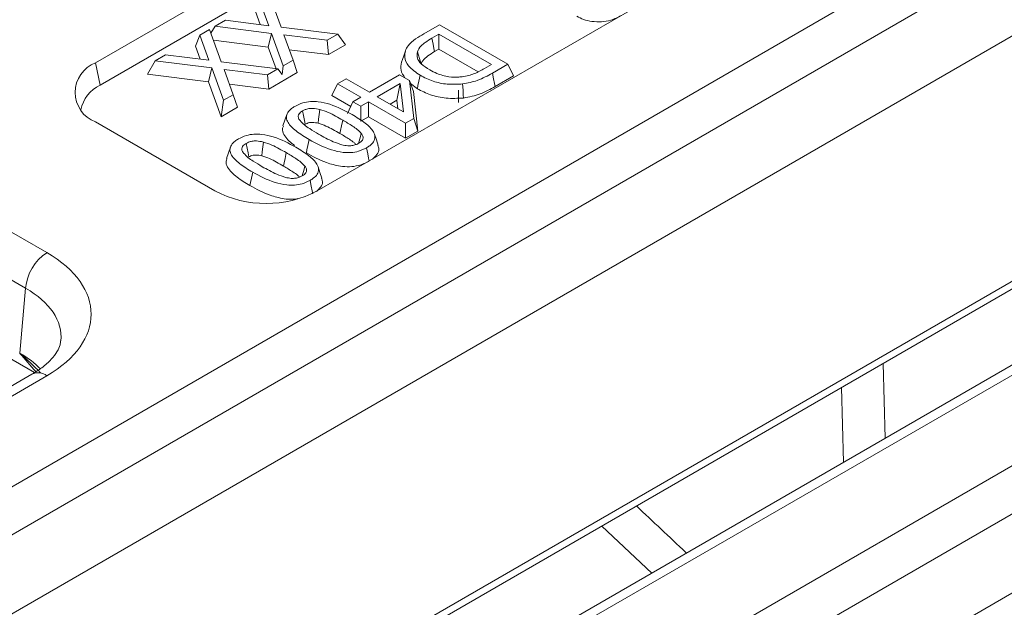
# Model space of a CAD drawing. Units: millimetres. Extents: x 73 to 2279, y -216 to 2097.
# Drawn here: x 1647 to 1712, y 994 to 1033 of the extents above; entities that cross this region are included whole.
import ezdxf

# ---------------------------------------------------------------- set-up
doc = ezdxf.new("R2010")
doc.units = ezdxf.units.MM
doc.layers.get('0').update_dxf_attribs({"lineweight": 13})

msp = doc.modelspace()

# ---------------------------------------------------------------- linework, layer by layer
at = {"color": 8, "linetype": 'Continuous'}
for p, q in [((1577.018, 961.968), (1813.277, 1098.372)), ((1814.684, 1096.018), (1578.425, 959.614)), ((1854.018, 1091.119), (1589.579, 938.445)), ((1594.767, 935.449), (1859.206, 1088.123)), ((1860.613, 1085.769), (1596.174, 933.095)), ((1647.566, 978.115), (1759.296, 1042.622)), ((1651.997, 1028.403), (1651.695, 1029.879)), ((1635.905, 1024.611), (1648.487, 1017.346)), ((1647.08, 1014.992), (1634.498, 1022.257)), ((1646.692, 1010.711), (1647.08, 1014.992)), ((1703.725, 1010.033), (1703.857, 1005.097)), ((1648.487, 1009.222), (1630.209, 998.669)), ((1701.116, 1003.514), (1700.983, 1008.45)), ((1688.444, 996.198), (1685.136, 999.301))]:
    msp.add_line(p, q, dxfattribs=at)
at = {"color": 7, "linetype": 'Continuous'}
for p, q in [((1853.022, 1091.217), (1588.583, 938.543)), ((1633.544, 986.211), (1760.936, 1059.761)), ((1695.655, 1055.259), (1651.695, 1029.879)), ((1695.957, 1053.783), (1651.997, 1028.403)), ((1666.347, 1021.418), (1710.307, 1046.799)), ((1648.003, 977.862), (1758.993, 1041.942)), ((1665.383, 967.827), (1792.664, 1041.313)), ((1663.184, 1034.364), (1663.959, 1032.227)), ((1663.14, 1032.328), (1662.538, 1033.991)), ((1662.57, 1032.399), (1662.259, 1033.258)), ((1659.319, 1031.833), (1659.589, 1032.288)), ((1659.589, 1032.288), (1660.275, 1032.685)), ((1663.323, 1031.823), (1659.589, 1032.288)), ((1660.275, 1032.685), (1663.14, 1032.328)), ((1663.959, 1032.227), (1667.693, 1031.761)), ((1673.392, 1031.798), (1674.425, 1032.395)), ((1674.425, 1032.395), (1678.934, 1029.792)), ((1658.304, 1030.975), (1658.583, 1031.708)), ((1658.583, 1031.708), (1659.229, 1032.081)), ((1659.185, 1030.045), (1658.583, 1031.708)), ((1659.229, 1032.081), (1660.004, 1029.944)), ((1663.106, 1030.918), (1663.323, 1031.823)), ((1664.097, 1029.685), (1663.323, 1031.823)), ((1667.006, 1031.365), (1664.142, 1031.721)), ((1664.142, 1031.721), (1664.744, 1030.059)), ((1667.693, 1031.761), (1667.006, 1031.365)), ((1668.206, 1031.068), (1667.693, 1031.761)), ((1674.368, 1031.769), (1673.909, 1031.504)), ((1677.849, 1029.759), (1674.368, 1031.769)), ((1674.368, 1030.779), (1674.368, 1031.769)), ((1658.615, 1030.116), (1658.304, 1030.975)), ((1663.106, 1030.918), (1659.487, 1031.369)), ((1663.623, 1029.492), (1663.106, 1030.918)), ((1667.088, 1030.422), (1667.006, 1031.365)), ((1668.206, 1031.068), (1667.088, 1030.422)), ((1655.634, 1030.005), (1656.32, 1030.401)), ((1656.32, 1030.401), (1659.185, 1030.045)), ((1667.088, 1030.422), (1664.495, 1030.745)), ((1674.368, 1030.779), (1674.091, 1030.618)), ((1676.964, 1029.28), (1674.368, 1030.779)), ((1655.12, 1029.137), (1655.634, 1030.005)), ((1659.368, 1029.54), (1655.634, 1030.005)), ((1660.004, 1029.944), (1663.737, 1029.478)), ((1664.014, 1029.104), (1664.097, 1029.685)), ((1664.744, 1030.059), (1664.097, 1029.685)), ((1665.023, 1029.23), (1664.744, 1030.059)), ((1677.39, 1029.494), (1677.849, 1029.759)), ((1678.934, 1029.792), (1677.912, 1029.202)), ((1679.296, 1029.011), (1678.934, 1029.792)), ((1659.151, 1028.634), (1655.12, 1029.137)), ((1659.151, 1028.634), (1659.368, 1029.54)), ((1660.142, 1027.402), (1659.368, 1029.54)), ((1663.051, 1029.081), (1660.187, 1029.438)), ((1660.187, 1029.438), (1660.788, 1027.775)), ((1663.737, 1029.478), (1663.051, 1029.081)), ((1663.133, 1028.139), (1663.051, 1029.081)), ((1665.023, 1029.23), (1663.133, 1028.139)), ((1664.014, 1029.104), (1663.737, 1029.478)), ((1669.785, 1027.937), (1671.783, 1029.09)), ((1671.783, 1029.09), (1672.446, 1028.707)), ((1679.296, 1029.011), (1678.092, 1028.316)), ((1659.988, 1026.323), (1659.151, 1028.634)), ((1663.133, 1028.139), (1660.54, 1028.461)), ((1667.311, 1027.716), (1667.674, 1028.497)), ((1667.674, 1028.497), (1668.244, 1028.826)), ((1669.214, 1027.607), (1667.674, 1028.497)), ((1668.244, 1028.826), (1669.785, 1027.937)), ((1671.823, 1028.52), (1670.299, 1027.64)), ((1671.604, 1027.403), (1671.823, 1028.52)), ((1672.036, 1026.637), (1671.823, 1028.52)), ((1672.446, 1028.707), (1672.729, 1026.209)), ((1672.696, 1027.991), (1672.446, 1028.707)), ((1672.955, 1028.167), (1672.51, 1028.524)), ((1660.788, 1027.775), (1660.142, 1027.402)), ((1661.068, 1026.946), (1660.788, 1027.775)), ((1668.556, 1026.997), (1667.311, 1027.716)), ((1672.696, 1027.991), (1672.992, 1025.371)), ((1675.664, 1028.083), (1675.664, 1027.267)), ((1659.988, 1026.323), (1660.142, 1027.402)), ((1668.338, 1026.53), (1668.701, 1027.31)), ((1668.701, 1027.31), (1669.214, 1027.607)), ((1669.214, 1027.014), (1668.701, 1027.31)), ((1669.728, 1027.31), (1669.214, 1027.014)), ((1669.214, 1026.024), (1669.214, 1027.014)), ((1672.182, 1025.894), (1669.728, 1027.31)), ((1669.728, 1026.32), (1669.728, 1027.31)), ((1670.299, 1027.64), (1672.036, 1026.637)), ((1671.604, 1027.403), (1671.156, 1027.145)), ((1671.667, 1026.85), (1671.604, 1027.403)), ((1661.068, 1026.946), (1659.988, 1026.323)), ((1651.695, 1025.974), (1659.584, 1021.418)), ((1669.728, 1026.32), (1669.214, 1026.024)), ((1672.182, 1024.903), (1669.728, 1026.32)), ((1672.729, 1026.209), (1672.182, 1025.894)), ((1672.182, 1024.903), (1672.182, 1025.894)), ((1672.992, 1025.371), (1672.729, 1026.209)), ((1672.992, 1025.371), (1672.182, 1024.903)), ((1647.659, 1009.432), (1634.502, 1017.029)), ((1647.49, 1009.321), (1629.213, 998.768))]:
    msp.add_line(p, q, dxfattribs=at)
at = {"color": 8, "linetype": 'Continuous', "flags": 128}
for points in [[(1674.091, 1030.618), (1674.049, 1030.822), (1673.989, 1031.114), (1673.909, 1031.504)], [(1678.092, 1028.316), (1678.051, 1028.52), (1677.991, 1028.812), (1677.912, 1029.202)], [(1667.843, 1025.214), (1667.885, 1025.418), (1667.945, 1025.71), (1668.025, 1026.099)], [(1664.117, 1023.062), (1664.158, 1023.266), (1664.218, 1023.558), (1664.298, 1023.948)]]:
    msp.add_lwpolyline(points, dxfattribs=at)
at = {"color": 7, "linetype": 'Continuous', "flags": 128}
for points in [[(1671.912, 1029.922), (1671.97, 1030.095), (1672.053, 1030.342), (1672.163, 1030.673)], [(1673.209, 1029.8), (1673.095, 1030.163), (1672.957, 1030.608)], [(1672.955, 1028.167), (1672.997, 1028.371), (1673.057, 1028.663), (1673.137, 1029.053)], [(1675.999, 1027.555), (1675.988, 1027.768), (1675.971, 1028.073), (1675.948, 1028.481)], [(1664.33, 1026.463), (1664.204, 1026.087), (1664.079, 1025.71)], [(1665.554, 1025.821), (1665.501, 1026.08), (1665.438, 1026.394), (1665.374, 1026.707)], [(1666.404, 1025.886), (1666.435, 1026.153), (1666.473, 1026.477), (1666.511, 1026.802)], [(1669.071, 1024.562), (1669.095, 1024.646), (1669.173, 1024.93), (1669.252, 1025.214)], [(1670.375, 1024.415), (1670.25, 1024.791), (1670.124, 1025.168)], [(1661.827, 1023.67), (1661.775, 1023.928), (1661.711, 1024.242), (1661.647, 1024.556)], [(1662.677, 1023.735), (1662.708, 1024.002), (1662.746, 1024.326), (1662.784, 1024.65)], [(1665.623, 1023.926), (1665.665, 1024.129), (1665.724, 1024.422), (1665.804, 1024.811)], [(1660.603, 1024.311), (1660.478, 1023.935), (1660.352, 1023.559)], [(1669.775, 1023.398), (1669.736, 1023.587), (1669.676, 1023.88), (1669.597, 1024.269)], [(1661.896, 1021.774), (1661.938, 1021.978), (1661.998, 1022.27), (1662.077, 1022.66)], [(1665.344, 1022.41), (1665.368, 1022.495), (1665.447, 1022.779), (1665.526, 1023.063)], [(1666.649, 1022.263), (1666.523, 1022.64), (1666.397, 1023.016)], [(1666.051, 1021.232), (1666.009, 1021.436), (1665.95, 1021.728), (1665.87, 1022.117)]]:
    msp.add_lwpolyline(points, dxfattribs=at)
at = {"color": 7, "linetype": 'Continuous'}
for centre, radius, start, end in [((1652.436, 1027.926), 2.088, 110.78587, 249.20332), ((1652.943, 1026.358), 2.253, 114.82684, 169.32679), ((1662.965, 1027.943), 7.349, 242.60546, 297.39456)]:
    msp.add_arc(centre, radius, start, end, dxfattribs=at)
at = {"color": 8, "linetype": 'Continuous'}
for centre, radius, start, end in [((1650.155, 1014.751), 3.084, 122.73435, 175.53331), ((1647.908, 1008.455), 0.961, 52.94975, 115.73078)]:
    msp.add_arc(centre, radius, start, end, dxfattribs=at)
for centre, major_axis, ratio, start_param, end_param in [((1641.414, 1013.284), (9.99, 0), 0.575802, 5.499076, 7.067133), ((1641.414, 1011.657), (8.002, 0.18), 0.574822, 6.216087, 7.054233), ((1641.03, 1007.427), (7.996, 0.072), 0.575456, 0.492633, 0.778773)]:
    msp.add_ellipse(centre, major_axis=major_axis, ratio=ratio, start_param=start_param, end_param=end_param, dxfattribs=at)
at = {"color": 7, "linetype": 'Continuous'}
for points, knots in [([(1686.421, 1032.992), (1686.202, 1032.882), (1685.822, 1032.691), (1685.124, 1032.57), (1684.492, 1032.591), (1683.925, 1032.728), (1683.634, 1032.878), (1683.49, 1032.952)], [0, 0, 0, 0, 0.26082, 0.453256, 0.646168, 0.825993, 1, 1, 1, 1]), ([(1672.163, 1030.673), (1672.215, 1030.782), (1672.35, 1031.066), (1672.8, 1031.444), (1673.204, 1031.686), (1673.392, 1031.798)], [0, 0, 0, 0, 0.25135, 0.652456, 1, 1, 1, 1]), ([(1673.909, 1031.504), (1673.76, 1031.412), (1673.503, 1031.255), (1673.135, 1030.966), (1673.024, 1030.743), (1672.957, 1030.608)], [0, 0, 0, 0, 0.35439, 0.607756, 1, 1, 1, 1]), ([(1673.137, 1029.053), (1672.853, 1029.251), (1672.351, 1029.602), (1672.073, 1030.195), (1672.136, 1030.531), (1672.163, 1030.673)], [0, 0, 0, 0, 0.430452, 0.7613, 1, 1, 1, 1]), ([(1672.957, 1030.608), (1672.938, 1030.469), (1672.9, 1030.194), (1673.211, 1029.768), (1673.571, 1029.539), (1673.773, 1029.41)], [0, 0, 0, 0, 0.307468, 0.611818, 1, 1, 1, 1]), ([(1674.091, 1030.618), (1673.941, 1030.527), (1673.642, 1030.344), (1673.321, 1030.067), (1673.239, 1029.872), (1673.209, 1029.8)], [0, 0, 0, 0, 0.385773, 0.774429, 1, 1, 1, 1]), ([(1672.138, 1028.884), (1672.026, 1029.054), (1671.804, 1029.389), (1671.876, 1029.746), (1671.912, 1029.922)], [0, 0, 0, 0, 0.50561, 1, 1, 1, 1]), ([(1675.948, 1028.481), (1675.606, 1028.463), (1674.935, 1028.427), (1673.933, 1028.646), (1673.412, 1028.912), (1673.137, 1029.053)], [0, 0, 0, 0, 0.329085, 0.64549, 1, 1, 1, 1]), ([(1673.773, 1029.41), (1673.927, 1029.328), (1674.296, 1029.132), (1674.958, 1028.943), (1675.559, 1028.918), (1675.848, 1028.953), (1675.923, 1028.962)], [0, 0, 0, 0, 0.262447, 0.629284, 0.903214, 1, 1, 1, 1]), ([(1675.923, 1028.962), (1676.064, 1028.986), (1676.482, 1029.059), (1676.969, 1029.259), (1677.283, 1029.434), (1677.39, 1029.494)], [0, 0, 0, 0, 0.251036, 0.745051, 1, 1, 1, 1]), ([(1677.912, 1029.202), (1677.755, 1029.114), (1677.441, 1028.94), (1676.825, 1028.652), (1676.282, 1028.546), (1675.948, 1028.481)], [0, 0, 0, 0, 0.277569, 0.555576, 1, 1, 1, 1]), ([(1678.092, 1028.316), (1677.939, 1028.23), (1677.629, 1028.058), (1676.979, 1027.749), (1676.385, 1027.631), (1675.999, 1027.555)], [0, 0, 0, 0, 0.255532, 0.517109, 1, 1, 1, 1]), ([(1675.999, 1027.555), (1675.614, 1027.535), (1674.863, 1027.497), (1673.785, 1027.742), (1673.234, 1028.025), (1672.955, 1028.167)], [0, 0, 0, 0, 0.342269, 0.667307, 1, 1, 1, 1]), ([(1664.86, 1027.004), (1665.028, 1027.088), (1665.329, 1027.239), (1665.888, 1027.337), (1666.514, 1027.317), (1667.524, 1027.071), (1668.187, 1026.713), (1668.652, 1026.462)], [0, 0, 0, 0, 0.1494567, 0.2683793, 0.3872313, 0.5700179, 1, 1, 1, 1]), ([(1665.804, 1024.811), (1665.505, 1024.995), (1664.954, 1025.332), (1664.427, 1025.834), (1664.267, 1026.267), (1664.358, 1026.597), (1664.596, 1026.84), (1664.787, 1026.959), (1664.86, 1027.004)], [0, 0, 0, 0, 0.29626, 0.545535, 0.677004, 0.809503, 0.927587, 1, 1, 1, 1]), ([(1665.374, 1026.707), (1665.283, 1026.646), (1665.134, 1026.545), (1665.069, 1026.347), (1665.112, 1026.191), (1665.181, 1026.095), (1665.207, 1026.06)], [0, 0, 0, 0, 0.338503, 0.556826, 0.837949, 1, 1, 1, 1]), ([(1666.511, 1026.802), (1666.359, 1026.834), (1666.121, 1026.885), (1665.773, 1026.865), (1665.544, 1026.798), (1665.425, 1026.735), (1665.374, 1026.707)], [0, 0, 0, 0, 0.387608, 0.608476, 0.830049, 1, 1, 1, 1]), ([(1668.025, 1026.099), (1667.869, 1026.187), (1667.56, 1026.361), (1667.08, 1026.618), (1666.702, 1026.74), (1666.511, 1026.802)], [0, 0, 0, 0, 0.335071, 0.664295, 1, 1, 1, 1]), ([(1668.652, 1026.462), (1668.952, 1026.279), (1669.506, 1025.94), (1670.031, 1025.437), (1670.192, 1025.003), (1670.098, 1024.676), (1669.862, 1024.433), (1669.67, 1024.315), (1669.597, 1024.269)], [0, 0, 0, 0, 0.29615, 0.547398, 0.677901, 0.809456, 0.927022, 1, 1, 1, 1]), ([(1664.866, 1024.423), (1664.836, 1024.442), (1664.512, 1024.651), (1664.179, 1025.018), (1664.003, 1025.462), (1664.082, 1025.646), (1664.108, 1025.707)], [0, 0, 0, 0, 0.055757, 0.5987, 0.867324, 1, 1, 1, 1]), ([(1665.207, 1026.06), (1665.297, 1025.966), (1665.477, 1025.778), (1665.906, 1025.488), (1666.233, 1025.292), (1666.432, 1025.174)], [0, 0, 0, 0, 0.282825, 0.565106, 1, 1, 1, 1]), ([(1666.404, 1025.886), (1666.282, 1025.913), (1666.099, 1025.953), (1665.837, 1025.938), (1665.677, 1025.887), (1665.592, 1025.842), (1665.554, 1025.821)], [0, 0, 0, 0, 0.417896, 0.624447, 0.831662, 1, 1, 1, 1]), ([(1667.843, 1025.214), (1667.688, 1025.301), (1667.389, 1025.469), (1666.932, 1025.714), (1666.581, 1025.829), (1666.404, 1025.886)], [0, 0, 0, 0, 0.351013, 0.673977, 1, 1, 1, 1]), ([(1669.252, 1025.214), (1669.169, 1025.302), (1669.003, 1025.478), (1668.577, 1025.769), (1668.241, 1025.97), (1668.025, 1026.099)], [0, 0, 0, 0, 0.263228, 0.525817, 1, 1, 1, 1]), ([(1661.133, 1024.852), (1661.301, 1024.936), (1661.602, 1025.087), (1662.161, 1025.185), (1662.788, 1025.165), (1663.797, 1024.919), (1664.46, 1024.561), (1664.926, 1024.31)], [0, 0, 0, 0, 0.149456, 0.268379, 0.387231, 0.570018, 1, 1, 1, 1]), ([(1666.432, 1025.174), (1666.588, 1025.086), (1666.901, 1024.911), (1667.393, 1024.657), (1667.777, 1024.531), (1667.97, 1024.468)], [0, 0, 0, 0, 0.331344, 0.662836, 1, 1, 1, 1]), ([(1668.906, 1024.482), (1668.863, 1024.526), (1668.74, 1024.652), (1668.375, 1024.894), (1668.053, 1025.088), (1667.843, 1025.214)], [0, 0, 0, 0, 0.158413, 0.451971, 1, 1, 1, 1]), ([(1669.083, 1024.566), (1669.176, 1024.63), (1669.33, 1024.736), (1669.388, 1024.942), (1669.34, 1025.094), (1669.273, 1025.186), (1669.252, 1025.214)], [0, 0, 0, 0, 0.350648, 0.576298, 0.866578, 1, 1, 1, 1]), ([(1662.077, 1022.66), (1661.778, 1022.843), (1661.227, 1023.181), (1660.701, 1023.682), (1660.54, 1024.116), (1660.631, 1024.445), (1660.869, 1024.689), (1661.06, 1024.807), (1661.133, 1024.852)], [0, 0, 0, 0, 0.29626, 0.545535, 0.677004, 0.809503, 0.927587, 1, 1, 1, 1]), ([(1661.647, 1024.556), (1661.556, 1024.494), (1661.407, 1024.393), (1661.342, 1024.195), (1661.385, 1024.039), (1661.455, 1023.944), (1661.48, 1023.909)], [0, 0, 0, 0, 0.338503, 0.556826, 0.83795, 1, 1, 1, 1]), ([(1662.784, 1024.65), (1662.632, 1024.682), (1662.394, 1024.733), (1662.046, 1024.713), (1661.817, 1024.646), (1661.698, 1024.583), (1661.647, 1024.556)], [0, 0, 0, 0, 0.387609, 0.608477, 0.830051, 1, 1, 1, 1]), ([(1664.298, 1023.948), (1664.142, 1024.035), (1663.833, 1024.209), (1663.354, 1024.466), (1662.975, 1024.588), (1662.784, 1024.65)], [0, 0, 0, 0, 0.335071, 0.664295, 1, 1, 1, 1]), ([(1669.597, 1024.269), (1669.429, 1024.185), (1669.129, 1024.035), (1668.573, 1023.939), (1667.948, 1023.958), (1666.936, 1024.201), (1666.27, 1024.56), (1665.804, 1024.811)], [0, 0, 0, 0, 0.149595, 0.267274, 0.384925, 0.569681, 1, 1, 1, 1]), ([(1667.97, 1024.468), (1668.096, 1024.441), (1668.31, 1024.395), (1668.638, 1024.402), (1668.891, 1024.465), (1669.022, 1024.534), (1669.083, 1024.566)], [0, 0, 0, 0, 0.330407, 0.562515, 0.795926, 1, 1, 1, 1]), ([(1670.352, 1024.413), (1670.379, 1024.338), (1670.452, 1024.14), (1670.329, 1023.816), (1670.096, 1023.615), (1669.985, 1023.519)], [0, 0, 0, 0, 0.239266, 0.63776, 1, 1, 1, 1]), ([(1661.48, 1023.909), (1661.57, 1023.814), (1661.751, 1023.626), (1662.179, 1023.336), (1662.507, 1023.141), (1662.705, 1023.022)], [0, 0, 0, 0, 0.282825, 0.565106, 1, 1, 1, 1]), ([(1662.677, 1023.735), (1662.555, 1023.761), (1662.372, 1023.801), (1662.11, 1023.787), (1661.95, 1023.735), (1661.865, 1023.69), (1661.827, 1023.67)], [0, 0, 0, 0, 0.417895, 0.624447, 0.831661, 1, 1, 1, 1]), ([(1665.526, 1023.063), (1665.442, 1023.151), (1665.276, 1023.326), (1664.851, 1023.617), (1664.514, 1023.818), (1664.298, 1023.948)], [0, 0, 0, 0, 0.263228, 0.525817, 1, 1, 1, 1]), ([(1664.926, 1024.31), (1665.225, 1024.127), (1665.779, 1023.788), (1666.305, 1023.285), (1666.466, 1022.852), (1666.372, 1022.525), (1666.135, 1022.282), (1665.943, 1022.163), (1665.87, 1022.117)], [0, 0, 0, 0, 0.296151, 0.547399, 0.677901, 0.809457, 0.927022, 1, 1, 1, 1]), ([(1669.778, 1023.384), (1669.549, 1023.273), (1669.165, 1023.088), (1668.468, 1023.003), (1667.733, 1023.054), (1666.715, 1023.339), (1666.047, 1023.698), (1665.623, 1023.926)], [0, 0, 0, 0, 0.1829437, 0.3076272, 0.4320796, 0.640051, 1, 1, 1, 1]), ([(1661.896, 1021.774), (1661.602, 1021.954), (1661.004, 1022.318), (1660.447, 1022.864), (1660.276, 1023.311), (1660.355, 1023.495), (1660.381, 1023.555)], [0, 0, 0, 0, 0.358313, 0.727286, 0.909836, 1, 1, 1, 1]), ([(1664.117, 1023.062), (1663.961, 1023.15), (1663.662, 1023.318), (1663.206, 1023.563), (1662.854, 1023.677), (1662.677, 1023.735)], [0, 0, 0, 0, 0.351013, 0.673977, 1, 1, 1, 1]), ([(1665.87, 1022.117), (1665.702, 1022.034), (1665.402, 1021.884), (1664.846, 1021.788), (1664.221, 1021.806), (1663.209, 1022.05), (1662.543, 1022.409), (1662.077, 1022.66)], [0, 0, 0, 0, 0.149596, 0.267274, 0.384925, 0.569681, 1, 1, 1, 1]), ([(1662.705, 1023.022), (1662.861, 1022.935), (1663.174, 1022.759), (1663.666, 1022.505), (1664.05, 1022.379), (1664.243, 1022.316)], [0, 0, 0, 0, 0.331344, 0.662836, 1, 1, 1, 1]), ([(1665.179, 1022.33), (1665.136, 1022.374), (1665.013, 1022.5), (1664.648, 1022.742), (1664.326, 1022.936), (1664.117, 1023.062)], [0, 0, 0, 0, 0.158413, 0.451971, 1, 1, 1, 1]), ([(1665.356, 1022.414), (1665.449, 1022.478), (1665.603, 1022.584), (1665.661, 1022.79), (1665.613, 1022.942), (1665.547, 1023.034), (1665.526, 1023.063)], [0, 0, 0, 0, 0.350647, 0.576297, 0.866577, 1, 1, 1, 1]), ([(1664.243, 1022.316), (1664.369, 1022.289), (1664.583, 1022.243), (1664.911, 1022.25), (1665.165, 1022.313), (1665.295, 1022.382), (1665.356, 1022.414)], [0, 0, 0, 0, 0.330407, 0.562515, 0.795925, 1, 1, 1, 1]), ([(1666.625, 1022.261), (1666.652, 1022.187), (1666.725, 1021.988), (1666.608, 1021.674), (1666.386, 1021.481), (1666.285, 1021.394)], [0, 0, 0, 0, 0.247345, 0.659296, 1, 1, 1, 1]), ([(1665.068, 1020.912), (1664.959, 1020.895), (1664.658, 1020.847), (1664.003, 1020.909), (1662.99, 1021.184), (1662.32, 1021.545), (1661.896, 1021.774)], [0, 0, 0, 0, 0.091284, 0.254624, 0.527579, 1, 1, 1, 1]), ([(1649.382, 1011.528), (1649.379, 1011.443), (1649.369, 1011.23), (1649.183, 1010.825), (1648.794, 1010.301), (1648.23, 1009.782), (1647.716, 1009.462), (1647.49, 1009.321)], [0, 0, 0, 0, 0.152574, 0.380122, 0.593632, 0.821404, 1, 1, 1, 1])]:
    msp.add_open_spline(points, degree=3, knots=knots, dxfattribs=at)
at = {"color": 8, "linetype": 'Continuous'}
for points, knots in [([(1646.692, 1010.711), (1646.696, 1010.708), (1647.19, 1010.294), (1647.628, 1009.853), (1648.063, 1009.416)], [0, 0, 0, 0, 0.007399, 1, 1, 1, 1]), ([(1647.754, 1009.493), (1647.402, 1009.894), (1647.047, 1010.298), (1646.695, 1010.707), (1646.692, 1010.711)], [0, 0, 0, 0, 0.991048, 1, 1, 1, 1]), ([(1687.426, 1000.623), (1688.514, 999.601), (1689.616, 998.566), (1690.718, 997.533), (1690.732, 997.52)], [0, 0, 0, 0, 0.9874265, 1, 1, 1, 1])]:
    msp.add_open_spline(points, degree=3, knots=knots, dxfattribs=at)

doc.saveas('drawing.dxf')
